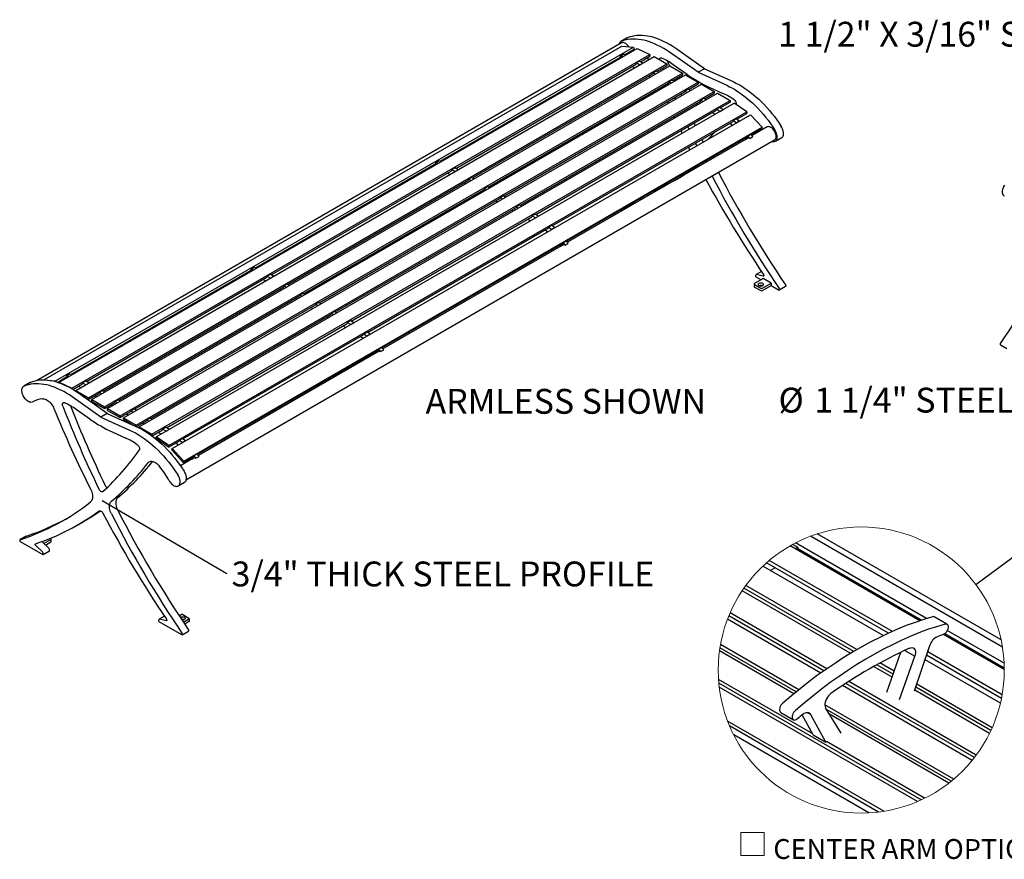
# Model space of a CAD drawing. Units: inches. Extents: x 0.1 to 8.7, y 0.3 to 10.8.
# Drawn here: x 0.6 to 4.7, y 6.4 to 9.9 of the extents above; entities that cross this region are included whole.
import ezdxf

# ---------------------------------------------------------------- set-up
doc = ezdxf.new("R2010")
doc.units = ezdxf.units.IN
doc.header["$MEASUREMENT"] = 0
doc.styles.add('SLDTEXTSTYLE0', font='TXT', dxfattribs={"width": 0.605})
doc.dimstyles.new('SLDDIMSTYLE1', dxfattribs={"dimtxt": 0.18, "dimasz": 0.098425, "dimexe": 0, "dimexo": 0.0625, "dimgap": 0, "dimtad": 0, "dimtih": 1, "dimtoh": 1, "dimdec": 0, "dimrnd": 1e-09, "dimzin": 0, "dimdsep": 46, "dimlunit": 5, "dimtxsty": 'Standard', "dimblk1": 'NONE', "dimblk2": 'NONE', "dimsah": 1, "dimcen": 0.09, "dimadec": 0, "dimazin": 0, "dimtfac": 0.098425, "dimtdec": 0, "dimtofl": 0, "dimtmove": 0, "dimatfit": 3, "dimldrblk": 'NONE', "dimfxl": 0, "dimfrac": 2, "dimtolj": 1, "dimtzin": 0, "dimarcsym": 0})

# ---------------------------------------------------------------- blocks, each defined once
blk = doc.blocks.new('SW_NOTE_0_5')
at = {"color": 0, "linetype": 'Continuous', "lineweight": 18, "insert": (-1.3704, 0.0544), "char_height": 0.104167, "attachment_point": 1, "style": 'SLDTEXTSTYLE0'}
blk.add_mtext('1 1/2" X 3/16" STEEL BAR', dxfattribs=at)
blk = doc.blocks.new('SW_NOTE_0_6')
at = {"color": 0, "linetype": 'Continuous', "lineweight": 0, "attachment_point": 1, "style": 'SLDTEXTSTYLE0'}
for s, insert, char_height in [('%%c', (-1.3151, 0.0578), 0.10417), ('1 1/4" STEEL TUBING', (-1.1655, 0.0578), 0.104167)]:
    blk.add_mtext(s, dxfattribs=dict(at, insert=insert, char_height=char_height))
blk = doc.blocks.new('_None')
blk = doc.blocks.new('SW_NOTE_0_8')
at = {"color": 0, "linetype": 'Continuous', "lineweight": 18, "insert": (0.0208, 0.0507), "char_height": 0.104167, "attachment_point": 1, "style": 'SLDTEXTSTYLE0'}
blk.add_mtext('3/4" THICK STEEL PROFILE', dxfattribs=at)
blk = doc.blocks.new('SW_SYMBOL_MOD_BOX')
at = {"color": 0, "linetype": 'Continuous', "lineweight": 0}
for p, q in [((7.9, 7.9), (7.9, 31.5)), ((7.9, 31.5), (31.5, 31.5)), ((31.5, 31.5), (31.5, 7.9)), ((7.9, 7.9), (31.5, 7.9))]:
    blk.add_line(p, q, dxfattribs=at)
blk = doc.blocks.new('SW_NOTE_0_9')
at = {"color": 0, "linetype": 'Continuous', "lineweight": 0, "xscale": 0.004092790073775989, "yscale": 0.004092790073775989, "zscale": 0.004092790073775989}
blk.add_blockref('SW_SYMBOL_MOD_BOX', (0, 0.0181), dxfattribs=at)
at = {"color": 0, "linetype": 'Continuous', "lineweight": 0, "insert": (0.1677, 0.1194), "char_height": 0.083333, "attachment_point": 1, "style": 'SLDTEXTSTYLE0'}
blk.add_mtext('CENTER ARM OPTION', dxfattribs=at)

msp = doc.modelspace()

# ---------------------------------------------------------------- linework, layer by layer
at = {"color": 7, "linetype": 'Continuous', "lineweight": 25}
for p, q in [((3.083611, 9.77907914), (0.6323853, 8.36401666)), ((3.10687932, 9.80001342), (3.08036281, 9.78470577)), ((3.10687932, 9.80001342), (3.10854256, 9.80081757)), ((0.66338943, 8.36745768), (3.08523015, 9.76555657)), ((0.71207599, 8.36363231), (3.13391671, 9.76173119)), ((0.72714117, 8.35839824), (3.14898188, 9.75649712)), ((3.08523015, 9.76555657), (3.13391671, 9.76173119)), ((3.0963532, 9.729984), (3.13654504, 9.75318625)), ((3.13391671, 9.76173119), (3.13654504, 9.75318625)), ((3.14898188, 9.75649712), (3.20181308, 9.73133579)), ((3.40417454, 9.65601363), (3.28408849, 9.74023275)), ((3.43069105, 9.67132128), (3.310605, 9.7555404)), ((0.77997237, 8.3332369), (3.20181308, 9.73133579)), ((0.79779221, 8.32365831), (3.21963292, 9.7217572)), ((2.32295517, 9.28351082), (3.07909258, 9.72001966)), ((3.07788778, 9.72393651), (3.09114604, 9.73159034)), ((3.07788778, 9.72393651), (3.07909258, 9.72001966)), ((3.08746254, 9.72098277), (3.07788778, 9.72393651)), ((3.1007208, 9.72863659), (3.09114604, 9.73159034)), ((3.14458444, 9.69508574), (3.1578427, 9.70273957)), ((3.14458444, 9.69508574), (3.14493838, 9.69020971)), ((3.15900806, 9.68675917), (3.14458444, 9.69508574)), ((3.17226632, 9.69441299), (3.1578427, 9.70273957)), ((3.16224298, 9.70019945), (3.20239084, 9.72337631)), ((3.20181308, 9.73133579), (3.20239084, 9.72337631)), ((3.21963292, 9.7217572), (3.27266594, 9.69114189)), ((3.27592186, 9.70337788), (3.28418814, 9.68245013)), ((0.85082522, 8.293043), (3.27266594, 9.69114189)), ((0.8641144, 8.28537132), (3.28595512, 9.68347021)), ((0.91714741, 8.25475602), (3.33898813, 9.6528549)), ((2.38884491, 9.25372624), (3.14493838, 9.69020971)), ((3.12836289, 9.68064084), (3.13838627, 9.67485447)), ((3.21521348, 9.65431247), (3.22847173, 9.6619663)), ((3.21521348, 9.65431247), (3.21521348, 9.65032022)), ((3.22533026, 9.64847218), (3.21521348, 9.65431247)), ((3.23858851, 9.65612601), (3.22847173, 9.6619663)), ((3.2319296, 9.65997023), (3.27266594, 9.68348682)), ((3.25518859, 9.67339736), (3.25767164, 9.66714247)), ((3.27266594, 9.69114189), (3.27266594, 9.68348682)), ((3.28595512, 9.68347021), (3.33898813, 9.6528549)), ((3.35773143, 9.64752338), (3.30012948, 9.68792094)), ((3.33898813, 9.6528549), (3.33898813, 9.64519983)), ((3.43069105, 9.67132128), (3.40417454, 9.65601363)), ((3.40417454, 9.65601363), (3.52426059, 9.60158435)), ((3.43069105, 9.67132128), (3.55077709, 9.616892)), ((0.92947759, 8.24763796), (3.3513183, 9.64573685)), ((0.9825106, 8.21702266), (3.40435131, 9.61512154)), ((2.45853153, 9.21349703), (3.21521348, 9.65032022)), ((2.52485372, 9.17521004), (3.28153567, 9.61203323)), ((3.19804949, 9.64041162), (3.20470846, 9.63656748)), ((3.28153567, 9.61602548), (3.29479392, 9.62367931)), ((3.28153567, 9.61602548), (3.28153567, 9.61203323)), ((3.29069344, 9.61073882), (3.28153567, 9.61602548)), ((3.30395169, 9.61839264), (3.29479392, 9.62367931)), ((3.29825179, 9.62168325), (3.33898813, 9.64519983)), ((3.3068182, 9.62662851), (3.30901597, 9.62131621)), ((3.3513183, 9.64573685), (3.40435131, 9.61512154)), ((3.40435131, 9.61512154), (3.40435131, 9.60746647)), ((0.99669693, 8.20883306), (3.41853764, 9.60693195)), ((1.04972993, 8.17821776), (3.47157065, 9.57631665)), ((2.5902169, 9.13747668), (3.34782699, 9.57483568)), ((3.24862785, 9.59303592), (3.25091732, 9.5877766)), ((3.26437167, 9.60212464), (3.27007165, 9.59883411)), ((3.34782693, 9.5737641), (3.34689885, 9.57429987)), ((3.34782693, 9.57775635), (3.36108518, 9.58541018)), ((3.34782693, 9.57775635), (3.34782693, 9.5737641)), ((3.35791278, 9.57193392), (3.34782693, 9.57775635)), ((3.37117103, 9.57958775), (3.36108518, 9.58541018)), ((3.36361497, 9.58394988), (3.40435131, 9.60746647)), ((3.41853764, 9.60693195), (3.47157065, 9.57631665)), ((3.45061765, 9.59390131), (3.50821959, 9.56779307)), ((3.47157065, 9.57631665), (3.47157065, 9.56866157)), ((1.06298818, 8.17056393), (3.4848289, 9.56866282)), ((1.1160212, 8.13994863), (3.53786191, 9.53804751)), ((2.65743624, 9.09867178), (3.41411819, 9.53549498)), ((3.2752388, 9.53293141), (3.27836529, 9.52601215)), ((3.30587482, 9.55061718), (3.30888323, 9.54362979)), ((3.32973486, 9.56439128), (3.33729098, 9.56002922)), ((3.33414645, 9.56184457), (3.33539974, 9.55893745)), ((3.41411819, 9.53948723), (3.42737644, 9.54714105)), ((3.41411819, 9.53948723), (3.41411819, 9.53549498)), ((3.42420404, 9.53366479), (3.41411819, 9.53948723)), ((3.43746229, 9.54131861), (3.42737644, 9.54714105)), ((3.43083431, 9.54514499), (3.47157065, 9.56866157)), ((3.4848289, 9.56866282), (3.53786191, 9.53804751)), ((3.49712558, 9.50687585), (3.53786191, 9.53039244)), ((3.53786191, 9.53804751), (3.53786191, 9.53039244)), ((1.13386357, 8.12871745), (3.55570428, 9.52681633)), ((1.18669476, 8.09288118), (3.60853548, 9.49098006)), ((2.7237275, 9.06040265), (3.48040946, 9.49722584)), ((3.39695419, 9.52558638), (3.40358224, 9.52176009)), ((3.46324545, 9.48731725), (3.47526396, 9.48037911)), ((3.48044038, 9.50120024), (3.48040946, 9.49722584)), ((3.48044038, 9.50120024), (3.49369863, 9.50885407)), ((3.4958267, 9.49231791), (3.48044038, 9.50120024)), ((3.50908495, 9.49997173), (3.49369863, 9.50885407)), ((3.49582104, 9.49224649), (3.4958267, 9.49231791)), ((3.4958267, 9.49231791), (3.50908495, 9.49997173)), ((3.50907929, 9.49990032), (3.50908495, 9.49997173)), ((3.60853548, 9.49098006), (3.55570428, 9.52681633)), ((3.60853548, 9.49098006), (3.60795772, 9.48368765)), ((1.20158725, 8.08003181), (3.62342796, 9.47813069)), ((2.79304198, 9.0132468), (3.55050526, 9.45052105)), ((3.30341454, 9.4715871), (3.30623684, 9.46556381)), ((3.55078812, 9.45409129), (3.55050526, 9.45052105)), ((3.55078812, 9.45409129), (3.56404637, 9.46174512)), ((3.56252336, 9.44416235), (3.55078812, 9.45409129)), ((3.56252336, 9.44416235), (3.57578161, 9.45181618)), ((3.57578161, 9.45181618), (3.56404637, 9.46174512)), ((3.56644001, 9.45971998), (3.60795772, 9.48368765)), ((3.57499756, 9.45017241), (3.57578161, 9.45181618)), ((3.62342796, 9.47813069), (3.67211452, 9.42574372)), ((1.2502738, 8.02764483), (3.67211452, 9.42574372)), ((3.33199575, 9.41154843), (3.33726135, 9.40071194)), ((3.36059876, 9.42806056), (3.36568658, 9.41712144)), ((3.38711526, 9.44336822), (3.39220309, 9.43242909)), ((3.56173931, 9.44251859), (3.56252336, 9.44416235)), ((3.62740138, 9.39593831), (3.66948617, 9.42023335)), ((3.69349061, 9.42700314), (3.63090436, 9.39087287)), ((3.67211452, 9.42574372), (3.66948617, 9.42023335)), ((1.26045133, 7.95027261), (3.72473808, 9.37287506)), ((2.85400335, 8.94946514), (3.61203371, 9.38706675)), ((3.61193778, 9.37992369), (2.85750629, 8.94439966)), ((3.4195144, 9.37490167), (3.4223149, 9.36911223)), ((3.59941917, 9.37978453), (3.60304828, 9.37487394)), ((3.60304828, 9.37487394), (3.61174538, 9.37989467)), ((3.6132385, 9.38959258), (3.61203371, 9.38706675)), ((3.6132385, 9.38959258), (3.62649676, 9.39724641)), ((3.62049886, 9.37909362), (3.6132385, 9.38959258)), ((3.62049886, 9.37909362), (3.63375711, 9.38674744)), ((3.63375711, 9.38674744), (3.62649676, 9.39724641)), ((3.72798627, 9.36724843), (3.75450277, 9.38255609)), ((3.3929979, 9.35959402), (3.39579839, 9.35380458)), ((2.30448979, 9.27746336), (2.31774805, 9.28511718)), ((2.32732281, 9.28216344), (2.31774805, 9.28511718)), ((1.5495571, 8.83703762), (2.30569459, 9.2735465)), ((1.61544688, 8.80725306), (2.37154039, 9.24373656)), ((2.30448979, 9.27746336), (2.30569459, 9.2735465)), ((2.31406455, 9.27450961), (2.30448979, 9.27746336)), ((2.37118646, 9.24861259), (2.38444471, 9.25626642)), ((2.37118646, 9.24861259), (2.37154039, 9.24373656)), ((2.38561007, 9.24028601), (2.37118646, 9.24861259)), ((2.39886833, 9.24793984), (2.38444471, 9.25626642)), ((1.6851335, 8.76702385), (2.44181549, 9.20384706)), ((2.3549649, 9.23416768), (2.36498828, 9.22838131)), ((2.44181549, 9.20783932), (2.45507374, 9.21549314)), ((2.44181549, 9.20783932), (2.44181549, 9.20384706)), ((2.45193227, 9.20199902), (2.44181549, 9.20783932)), ((2.46519052, 9.20965285), (2.45507374, 9.21549314)), ((3.30780347, 9.20487657), (3.33431997, 9.22018423)), ((1.75145569, 8.72873686), (2.50813768, 9.16556008)), ((2.4246515, 9.19393847), (2.43131047, 9.19009432)), ((2.50813768, 9.16955233), (2.52139593, 9.17720616)), ((2.50813768, 9.16955233), (2.50813768, 9.16556008)), ((2.51729545, 9.16426566), (2.50813768, 9.16955233)), ((2.5305537, 9.17191949), (2.52139593, 9.17720616)), ((1.81681887, 8.6910035), (2.57442892, 9.12836247)), ((2.49097368, 9.15565148), (2.49667366, 9.15236096)), ((2.55633687, 9.11791812), (2.56389299, 9.11355606)), ((2.57442894, 9.12729095), (2.57350086, 9.12782672)), ((2.57442894, 9.1312832), (2.58768719, 9.13893703)), ((2.57442894, 9.1312832), (2.57442894, 9.12729095)), ((2.58451479, 9.12546076), (2.57442894, 9.1312832)), ((2.59777304, 9.13311459), (2.58768719, 9.13893703)), ((3.16303031, 9.1278626), (3.16775758, 9.12350393)), ((1.88403821, 8.6521986), (2.6407202, 9.08902182)), ((2.62355621, 9.07911322), (2.63018425, 9.07528693)), ((2.6407202, 9.09301407), (2.65397845, 9.1006679)), ((2.6407202, 9.09301407), (2.6407202, 9.08902182)), ((2.65080605, 9.08719163), (2.6407202, 9.09301407)), ((2.6640643, 9.09484546), (2.65397845, 9.1006679)), ((3.08038399, 9.0801519), (3.08652276, 9.07660806)), ((3.09520537, 9.08588449), (3.1314446, 9.10680495)), ((3.1314446, 9.10680495), (3.12899903, 9.10821675)), ((3.1314446, 9.10680495), (3.1314446, 9.10254089)), ((3.1365138, 9.11255495), (3.14124107, 9.10819627)), ((1.95032947, 8.61392947), (2.70701147, 9.05075269)), ((2.68984746, 9.04084409), (2.70186597, 9.03390596)), ((2.70704239, 9.05472708), (2.70701147, 9.05075269)), ((2.70704239, 9.05472708), (2.72030065, 9.06238091)), ((2.72242871, 9.04584475), (2.70704239, 9.05472708)), ((2.73568696, 9.05349858), (2.72030065, 9.06238091)), ((2.72242305, 9.04577334), (2.72242871, 9.04584475)), ((2.72242871, 9.04584475), (2.73568696, 9.05349858)), ((2.7356813, 9.05342717), (2.73568696, 9.05349858)), ((2.01964391, 8.5667736), (2.77710728, 9.0040479)), ((2.77739013, 9.00761813), (2.77710728, 9.0040479)), ((2.77739013, 9.00761813), (2.79064838, 9.01527196)), ((2.78912537, 8.99768919), (2.77739013, 9.00761813)), ((2.78834132, 8.99604543), (2.78912537, 8.99768919)), ((2.78912537, 8.99768919), (2.80238362, 9.00534302)), ((2.80238362, 9.00534302), (2.79064838, 9.01527196)), ((2.80159957, 9.00369926), (2.80238362, 9.00534302)), ((2.83984052, 8.94311942), (2.85309877, 8.95077325)), ((2.86035912, 8.94027429), (2.85309877, 8.95077325)), ((2.08060532, 8.50299196), (2.83863572, 8.94059359)), ((2.83853971, 8.93345049), (2.08410826, 8.49792648)), ((2.82602118, 8.93331138), (2.82965029, 8.92840078)), ((2.82965029, 8.92840078), (2.83834731, 8.93342146)), ((2.83984052, 8.94311942), (2.83863572, 8.94059359)), ((2.84710087, 8.93262046), (2.83984052, 8.94311942)), ((2.84710087, 8.93262046), (2.86035912, 8.94027429)), ((0.77615907, 8.39056444), (1.53229652, 8.8270733)), ((1.53109172, 8.83099015), (1.54434998, 8.83864398)), ((1.53109172, 8.83099015), (1.53229652, 8.8270733)), ((1.54066648, 8.82803641), (1.53109172, 8.83099015)), ((1.55392474, 8.83569024), (1.54434998, 8.83864398)), ((0.84204885, 8.36077988), (1.59814232, 8.79726335)), ((1.58156683, 8.78769448), (1.5915902, 8.78190811)), ((1.59778838, 8.80213938), (1.61104664, 8.80979321)), ((1.59778838, 8.80213938), (1.59814232, 8.79726335)), ((1.612212, 8.79381281), (1.59778838, 8.80213938)), ((1.62547026, 8.80146663), (1.61104664, 8.80979321)), ((3.67690447, 8.79191767), (3.64066523, 8.77099721)), ((3.64666743, 8.79916639), (3.64666743, 8.80633123)), ((3.64666743, 8.79916639), (3.66806419, 8.7868143)), ((3.66969369, 8.82131533), (3.64770316, 8.80862046)), ((3.67690447, 8.80234161), (3.64919157, 8.80878617)), ((3.71005011, 8.77278311), (3.67690447, 8.79191767)), ((0.91173547, 8.32055067), (1.66841742, 8.75737386)), ((1.65125342, 8.74746526), (1.6579124, 8.74362112)), ((1.66841742, 8.76136611), (1.68167567, 8.76901994)), ((1.66841742, 8.76136611), (1.66841742, 8.75737386)), ((1.6785342, 8.75552582), (1.66841742, 8.76136611)), ((1.69179245, 8.76317965), (1.68167567, 8.76901994)), ((3.63920074, 8.76895618), (3.63920074, 8.75874942)), ((3.64066523, 8.76691518), (3.6667398, 8.75186265)), ((3.64066523, 8.75670842), (3.6667398, 8.74165589)), ((3.67381087, 8.75186264), (3.71005011, 8.77278311)), ((3.67381087, 8.74165588), (3.71005011, 8.76257635)), ((3.71005011, 8.77278311), (3.71005011, 8.76257635)), ((3.71005011, 8.76257635), (3.74122956, 8.74457683)), ((3.74372938, 8.74432928), (3.77024589, 8.75963693)), ((0.97805766, 8.28226368), (1.73473961, 8.71908688)), ((1.71757561, 8.70917828), (1.72327559, 8.70588776)), ((1.73473961, 8.72307913), (1.74799786, 8.73073295)), ((1.73473961, 8.72307913), (1.73473961, 8.71908688)), ((1.74389738, 8.71779246), (1.73473961, 8.72307913)), ((1.75715563, 8.72544629), (1.74799786, 8.73073295)), ((1.04342084, 8.24453032), (1.80103089, 8.6818893)), ((1.7829388, 8.67144492), (1.79049492, 8.66708286)), ((1.80103087, 8.68081775), (1.80010279, 8.68135351)), ((1.80103087, 8.68481), (1.81428912, 8.69246382)), ((1.80103087, 8.68481), (1.80103087, 8.68081775)), ((1.81111672, 8.67898756), (1.80103087, 8.68481)), ((1.82437497, 8.68664139), (1.81428912, 8.69246382)), ((1.11064018, 8.20572542), (1.86732213, 8.64254862)), ((1.85015813, 8.63264002), (1.85678618, 8.62881373)), ((1.86732213, 8.64654087), (1.88058038, 8.65419469)), ((1.86732213, 8.64654087), (1.86732213, 8.64254862)), ((1.87740798, 8.64071843), (1.86732213, 8.64654087)), ((1.89066623, 8.64837226), (1.88058038, 8.65419469)), ((1.17693144, 8.16745629), (1.93361339, 8.60427948)), ((1.91644939, 8.59437089), (1.9284679, 8.58743275)), ((1.93364432, 8.60825388), (1.93361339, 8.60427948)), ((1.93364432, 8.60825388), (1.94690257, 8.61590771)), ((1.94903064, 8.59937155), (1.93364432, 8.60825388)), ((1.96228889, 8.60702538), (1.94690257, 8.61590771)), ((1.94902497, 8.59930014), (1.94903064, 8.59937155)), ((1.94903064, 8.59937155), (1.96228889, 8.60702538)), ((1.96228323, 8.60695396), (1.96228889, 8.60702538)), ((1.24624588, 8.12030042), (2.0037092, 8.55757469)), ((2.00399206, 8.56114493), (2.0037092, 8.55757469)), ((2.00399206, 8.56114493), (2.01725031, 8.56879876)), ((2.0157273, 8.55121599), (2.00399206, 8.56114493)), ((2.01494325, 8.54957223), (2.0157273, 8.55121599)), ((2.0157273, 8.55121599), (2.02898555, 8.55886982)), ((2.02898555, 8.55886982), (2.01725031, 8.56879876)), ((2.0282015, 8.55722605), (2.02898555, 8.55886982)), ((2.06644244, 8.49664622), (2.0797007, 8.50430005)), ((2.08696105, 8.49380108), (2.0797007, 8.50430005)), ((4.67130932, 8.51440683), (4.69782582, 8.49909918)), ((1.30720725, 8.05651875), (2.06523765, 8.49412039)), ((2.06514168, 8.48697731), (1.31071023, 8.05145331)), ((2.05262311, 8.48683817), (2.05625222, 8.48192758)), ((2.05625222, 8.48192758), (2.06494928, 8.48694828)), ((2.06644244, 8.49664622), (2.06523765, 8.49412039)), ((2.0737028, 8.48614726), (2.06644244, 8.49664622)), ((2.0737028, 8.48614726), (2.08696105, 8.49380108)), ((0.71851869, 8.35728936), (0.75889853, 8.38060014)), ((0.75769373, 8.384517), (0.77095199, 8.39217083)), ((0.75769373, 8.384517), (0.75889853, 8.38060014)), ((0.76726849, 8.38156325), (0.75769373, 8.384517)), ((0.78052675, 8.38921708), (0.77095199, 8.39217083)), ((0.60548908, 8.35599157), (0.57897257, 8.34068392)), ((0.60548908, 8.35599157), (0.60715233, 8.35679573)), ((0.66338943, 8.36745768), (0.71207599, 8.36363231)), ((0.66369276, 8.36647153), (0.66338943, 8.36745768)), ((0.71207599, 8.36363231), (0.71358351, 8.35873122)), ((0.72714117, 8.35839824), (0.77997237, 8.3332369)), ((0.72743149, 8.35439872), (0.72714117, 8.35839824)), ((0.77997237, 8.3332369), (0.78020432, 8.33004141)), ((0.78447418, 8.32754273), (0.82474433, 8.3507902)), ((0.80816884, 8.34122133), (0.81819222, 8.33543495)), ((0.8243904, 8.35566623), (0.83764865, 8.36332006)), ((0.8243904, 8.35566623), (0.82474433, 8.3507902)), ((0.83881401, 8.34733965), (0.8243904, 8.35566623)), ((0.85207227, 8.35499348), (0.83764865, 8.36332006)), ((0.9027843, 8.21199178), (0.78269825, 8.2962109)), ((0.79779221, 8.32365831), (0.85082522, 8.293043)), ((0.79779221, 8.31924557), (0.79779221, 8.32365831)), ((0.92930081, 8.22729944), (0.80921476, 8.31151855)), ((0.82622133, 8.29959146), (0.85082522, 8.28538793)), ((0.85082522, 8.28538793), (0.89501943, 8.31090071)), ((0.85082522, 8.293043), (0.85082522, 8.28538793)), ((0.87785544, 8.30099211), (0.88451441, 8.29714796)), ((0.89501943, 8.31489296), (0.90827768, 8.32254678)), ((0.89501943, 8.31489296), (0.89501943, 8.31090071)), ((0.90513621, 8.30905266), (0.89501943, 8.31489296)), ((0.91839446, 8.31670649), (0.90827768, 8.32254678)), ((0.8641144, 8.28537132), (0.91714741, 8.25475602)), ((0.8641144, 8.27771625), (0.8641144, 8.28537132)), ((0.8641144, 8.27771625), (0.91714741, 8.24710095)), ((0.91714741, 8.24710095), (0.96134162, 8.27261372)), ((0.91714741, 8.25475602), (0.91714741, 8.24710095)), ((0.94417762, 8.26270512), (0.9498776, 8.2594146)), ((0.96134162, 8.27660597), (0.97459987, 8.2842598)), ((0.96134162, 8.27660597), (0.96134162, 8.27261372)), ((0.97049939, 8.2713193), (0.96134162, 8.27660597)), ((0.98375764, 8.27897313), (0.97459987, 8.2842598)), ((0.85634119, 8.20350153), (0.79873925, 8.24389909)), ((0.92930081, 8.22729944), (0.9027843, 8.21199178)), ((0.9027843, 8.21199178), (1.02287035, 8.1575625)), ((0.92930081, 8.22729944), (1.04938686, 8.17287015)), ((0.92947759, 8.24763796), (0.9825106, 8.21702266)), ((0.92947759, 8.23998289), (0.92947759, 8.24763796)), ((0.92947759, 8.23998289), (0.9825106, 8.20936759)), ((0.9825106, 8.20936759), (1.02763286, 8.23541612)), ((0.9825106, 8.21702266), (0.9825106, 8.20936759)), ((0.99669693, 8.20883306), (1.04972993, 8.17821776)), ((0.99669693, 8.20117799), (0.99669693, 8.20883306)), ((1.00954081, 8.22497176), (1.01709693, 8.2206097)), ((1.02763288, 8.23434459), (1.0267048, 8.23488036)), ((1.02763288, 8.23833684), (1.04089113, 8.24599067)), ((1.02763288, 8.23833684), (1.02763288, 8.23434459)), ((1.03771873, 8.2325144), (1.02763288, 8.23833684)), ((1.05097698, 8.24016823), (1.04089113, 8.24599067)), ((0.99669693, 8.20117799), (1.0323803, 8.18057842)), ((1.04972993, 8.17821776), (1.04972993, 8.1727144)), ((1.05180575, 8.17176103), (1.09392414, 8.19607546)), ((1.06298818, 8.17056393), (1.1160212, 8.13994863)), ((1.06298818, 8.16630309), (1.06298818, 8.17056393)), ((1.07676014, 8.18616686), (1.08338819, 8.18234057)), ((1.09392414, 8.20006771), (1.10718239, 8.20772154)), ((1.09392414, 8.20006771), (1.09392414, 8.19607546)), ((1.10400999, 8.19424527), (1.09392414, 8.20006771)), ((1.11726824, 8.2018991), (1.10718239, 8.20772154)), ((1.16024633, 8.16178072), (1.17350458, 8.16943455)), ((1.1888909, 8.16055222), (1.17350458, 8.16943455)), ((0.94922741, 8.14987946), (1.00682936, 8.12377123)), ((1.1160212, 8.13994863), (1.1160212, 8.13307524)), ((1.11661325, 8.13263534), (1.16021541, 8.15780633)), ((1.13328581, 8.12142503), (1.13386357, 8.12871745)), ((1.18669476, 8.09288118), (1.13386357, 8.12871745)), ((1.1430514, 8.14789774), (1.15506991, 8.1409596)), ((1.16024633, 8.16178072), (1.16021541, 8.15780633)), ((1.17563265, 8.15289839), (1.16024633, 8.16178072)), ((1.17562699, 8.15282698), (1.17563265, 8.15289839)), ((1.17563265, 8.15289839), (1.1888909, 8.16055222)), ((1.18888524, 8.16048081), (1.1888909, 8.16055222)), ((1.18611701, 8.08558876), (1.13328581, 8.12142503)), ((1.18611701, 8.08558876), (1.23031121, 8.11110154)), ((1.18669476, 8.09288118), (1.18611701, 8.08558876)), ((1.23059407, 8.11467178), (1.23031121, 8.11110154)), ((1.23059407, 8.11467178), (1.24385232, 8.1223256)), ((1.24232931, 8.10474284), (1.23059407, 8.11467178)), ((1.24154526, 8.10309907), (1.24232931, 8.10474284)), ((1.24232931, 8.10474284), (1.25558756, 8.11239666)), ((1.25558756, 8.11239666), (1.24385232, 8.1223256)), ((1.25480351, 8.1107529), (1.25558756, 8.11239666)), ((1.19895892, 8.07452143), (1.20158725, 8.08003181)), ((1.19895892, 8.07452143), (1.24764545, 8.02213446)), ((1.20158725, 8.08003181), (1.2502738, 8.02764483)), ((1.24764545, 8.02213446), (1.29183966, 8.04764723)), ((1.29304446, 8.05017306), (1.29183966, 8.04764723)), ((1.29304446, 8.05017306), (1.30630271, 8.05782689)), ((1.30030481, 8.0396741), (1.29304446, 8.05017306)), ((1.30030481, 8.0396741), (1.31356306, 8.04732793)), ((1.31356306, 8.04732793), (1.30630271, 8.05782689)), ((1.29174365, 8.04050413), (1.23570444, 8.00815338)), ((1.2502738, 8.02764483), (1.24764545, 8.02213446)), ((1.27922512, 8.04036502), (1.28285423, 8.03545442)), ((1.28285423, 8.03545442), (1.29155125, 8.0404751)), ((1.22659603, 7.92322659), (1.25311254, 7.93853424)), ((0.80641323, 7.76085473), (0.83292974, 7.77616238)), ((0.58974597, 7.71343104), (0.56322946, 7.69812339)), ((0.58974597, 7.71343104), (0.5900691, 7.71357459)), ((4.67344949, 7.27803934), (3.90357337, 7.72247944)), ((0.66029141, 7.63512087), (0.56572927, 7.68971043)), ((0.63005437, 7.67320704), (0.65776727, 7.64765497)), ((0.65657087, 7.6885147), (0.68428378, 7.66296262)), ((0.66352336, 7.68210435), (0.69281011, 7.69901123)), ((0.67033091, 7.6758275), (0.69281011, 7.68880447)), ((0.69281011, 7.70309325), (0.69099305, 7.70414222)), ((0.69427461, 7.69084549), (0.69427461, 7.70105225)), ((4.3326022, 7.35880495), (3.78974387, 7.67219042)), ((3.82313784, 7.66523647), (3.80059062, 7.6782527)), ((4.36125303, 7.36814987), (3.81283222, 7.68474649)), ((4.67901501, 7.24857279), (3.87527278, 7.71256336)), ((0.68680792, 7.65042853), (0.66029141, 7.63512087)), ((0.66029141, 7.63512087), (0.66029141, 7.64228572)), ((0.68680792, 7.65042853), (0.68680792, 7.65759337)), ((3.82313784, 7.66523647), (3.80922473, 7.66094433)), ((3.82072819, 7.65740275), (3.82313784, 7.66523647)), ((3.82478542, 7.6577215), (3.82072819, 7.65740275)), ((4.3389034, 7.3609275), (3.82142327, 7.65966242)), ((3.69343919, 7.59987961), (3.68903666, 7.59778287)), ((3.68903666, 7.59778287), (3.68918766, 7.5998625)), ((4.20183501, 7.30638895), (3.69087631, 7.60135917)), ((4.21792439, 7.31368676), (3.70241133, 7.61128615)), ((3.87296486, 7.62414792), (3.88423025, 7.62340477)), ((4.18012425, 7.2961696), (3.67562033, 7.58741353)), ((3.70649836, 7.56958794), (3.72620496, 7.58096431)), ((4.04334403, 7.22205459), (3.58882107, 7.48444511)), ((4.05637574, 7.22983675), (3.59631459, 7.49542439)), ((4.06954285, 7.2375457), (3.60406742, 7.50625893)), ((1.23021811, 7.3794757), (1.23826998, 7.38412395)), ((1.24534103, 7.38412395), (1.27141559, 7.36907142)), ((3.94338282, 7.15729981), (3.53803627, 7.39130139)), ((1.14527719, 7.35514454), (1.14527719, 7.36230939)), ((1.14527719, 7.35514454), (1.23983933, 7.30055498)), ((1.16830345, 7.37729348), (1.14631292, 7.36459862)), ((1.17551423, 7.35831977), (1.14780133, 7.36476432)), ((1.27141561, 7.36498938), (1.24851088, 7.35176676)), ((1.27141561, 7.35478262), (1.25342322, 7.34439583)), ((1.27288009, 7.35682366), (1.27288009, 7.36703042)), ((3.91782451, 7.13929592), (3.52723703, 7.36477725)), ((3.93137999, 7.14891873), (3.53284011, 7.37899086)), ((4.44683239, 7.3442225), (4.39379951, 7.3748378)), ((1.24233914, 7.30030743), (1.26885565, 7.31561509)), ((4.6868244, 7.15431679), (4.43242802, 7.30117671)), ((4.68677512, 7.16010545), (4.43727383, 7.30413952)), ((4.68615161, 7.18059003), (4.44821597, 7.31794736)), ((3.80562064, 7.05313638), (3.49374403, 7.2331789)), ((3.81506763, 7.06084485), (3.49552701, 7.2453117)), ((3.82613356, 7.06976678), (3.49789137, 7.25925698)), ((4.194305, 7.05911368), (4.25413128, 7.22719552)), ((4.26971344, 7.23461225), (4.31201021, 7.21019485)), ((4.31080896, 7.06513941), (4.37496351, 7.25514607)), ((4.67775604, 7.04823164), (4.36588858, 7.22826888)), ((4.22572368, 7.1473844), (4.16601027, 7.18185625)), ((4.247338, 7.02849839), (4.31201021, 7.21019485)), ((4.67048052, 7.013093), (4.35477279, 7.19534717)), ((4.67492787, 7.03327823), (4.36120187, 7.21438839)), ((4.21668396, 7.12198758), (4.13902169, 7.16682106)), ((4.22120312, 7.13468392), (4.15245456, 7.17437164)), ((3.884368, 6.88521528), (3.4895033, 7.11316579)), ((4.33834654, 6.60782887), (3.49076427, 7.09712772)), ((4.56139252, 6.78522016), (4.02297426, 7.09604248)), ((4.56945487, 6.79587613), (4.03546718, 7.10414062)), ((4.32329449, 6.60114189), (3.49250078, 7.08074882)), ((4.55188605, 6.77326004), (4.00885054, 7.08674768)), ((4.6247187, 6.88643424), (4.31151859, 7.06724083)), ((4.63047923, 6.8984139), (4.31584321, 7.08004937)), ((4.63598445, 6.91054579), (4.32016924, 7.09286208)), ((3.75045174, 6.97456962), (3.80348473, 6.94395431)), ((3.86125571, 6.97486595), (3.87535362, 6.96672739)), ((4.47518285, 6.69507858), (3.93554047, 7.0066075)), ((4.00297913, 6.88743303), (3.93830692, 6.9944605)), ((4.46428881, 6.68605733), (3.94272423, 6.98715025)), ((4.18191345, 6.56029804), (3.52783285, 6.93789071)), ((3.88658957, 6.88120053), (3.84053066, 6.96443466)), ((3.93962256, 6.85058522), (3.87535362, 6.96672739)), ((4.45467369, 6.67844589), (3.95493802, 6.96693724)), ((4.16060186, 6.55729071), (3.53588604, 6.91793148)), ((4.11964267, 6.5536804), (3.55324261, 6.88065617)), ((3.88658957, 6.88120053), (3.93962256, 6.85058522)), ((3.94175273, 6.85181491), (3.93962256, 6.85058522)), ((4.35286567, 6.61475727), (3.94175273, 6.85208777))]:
    msp.add_line(p, q, dxfattribs=at)
at = {"color": 7, "linetype": 'Continuous', "lineweight": 25, "flags": 128}
for points in [[(3.28408849, 9.74023275), (3.27206827, 9.74834847), (3.26001445, 9.75585984), (3.24795128, 9.76275162), (3.23590306, 9.76901006), (3.22389403, 9.77462247), (3.21194836, 9.77957761), (3.20009014, 9.78386543), (3.18834318, 9.78747739), (3.17673119, 9.79040613), (3.16527749, 9.79264584), (3.15400516, 9.79419194), (3.1429369, 9.79504136), (3.13209498, 9.79519238), (3.12150123, 9.79464469), (3.11117697, 9.7933994), (3.10114299, 9.79145898), (3.09141949, 9.78882742), (3.08202606, 9.78550992)], [(3.11345369, 9.763339), (3.11301204, 9.76401158), (3.11028328, 9.76773522), (3.10730771, 9.7711077), (3.1041518, 9.77405371), (3.10088607, 9.77650735), (3.09758343, 9.77841392), (3.09431767, 9.77973084), (3.09116176, 9.78042856), (3.0881862, 9.7804916), (3.08545744, 9.77991852), (3.083611, 9.77907914)], [(3.310605, 9.7555404), (3.29858478, 9.76365612), (3.28653095, 9.7711675), (3.27446779, 9.77805927), (3.26241957, 9.78431772), (3.25041054, 9.78993012), (3.23846487, 9.79488527), (3.22660665, 9.79917308), (3.21485969, 9.80278504), (3.20324769, 9.80571378), (3.191794, 9.8079535), (3.18052166, 9.80949959), (3.16945341, 9.81034901), (3.15861148, 9.81050003), (3.14801773, 9.80995234), (3.13769348, 9.80870705), (3.1276595, 9.80676663), (3.117936, 9.80413508), (3.10854256, 9.80081757)], [(3.12130547, 9.74051985), (3.12108503, 9.74320433), (3.12095257, 9.74418492)], [(3.0500305, 9.70324243), (3.05335456, 9.7034047), (3.05708294, 9.70344497)], [(3.24254565, 9.70852997), (3.24264015, 9.71059623), (3.24321518, 9.71288012), (3.24427238, 9.71467676), (3.24576038, 9.71589886), (3.24760696, 9.71648714), (3.24972244, 9.71641303), (3.25200413, 9.71568012)], [(3.55077709, 9.616892), (3.56279731, 9.61112947), (3.57485114, 9.6047238), (3.5869143, 9.59768774), (3.59896252, 9.5900356), (3.61097156, 9.58178268), (3.62291722, 9.57294565), (3.63477544, 9.56354225), (3.6465224, 9.55359146), (3.6581344, 9.54311328), (3.66958809, 9.53212884), (3.68086043, 9.52066017), (3.69192868, 9.50873046), (3.70277061, 9.49636365), (3.71336436, 9.48358468), (3.72368861, 9.47041926), (3.73372259, 9.45689385), (3.74344609, 9.44303579), (3.75283953, 9.42887285)], [(3.52426059, 9.60158435), (3.53628081, 9.59582182), (3.54833463, 9.58941615), (3.5603978, 9.58238009), (3.57244602, 9.57472795), (3.58445505, 9.56647502), (3.59640071, 9.557638), (3.60825893, 9.5482346), (3.62000589, 9.53828381), (3.63161789, 9.52780562), (3.64307159, 9.51682118), (3.65434392, 9.50535252), (3.66541218, 9.4934228), (3.6762541, 9.481056), (3.68684785, 9.46827703), (3.69717211, 9.4551116), (3.70720609, 9.4415862), (3.71692958, 9.42772814), (3.72632302, 9.4135652)], [(3.33301321, 9.48867404), (3.33526902, 9.4836317), (3.33573478, 9.48259259)], [(3.35952972, 9.50398169), (3.36178553, 9.49893935), (3.36225128, 9.49790024)], [(3.60422404, 9.46704447), (3.60644118, 9.46852396), (3.60839996, 9.46945517)], [(3.53716091, 9.44281753), (3.54301229, 9.43833165), (3.54779268, 9.43446739)], [(3.66998973, 9.42128907), (3.67094532, 9.4198743), (3.67377799, 9.41562328)], [(3.72473808, 9.37287506), (3.72531266, 9.37323212), (3.72737182, 9.37502512), (3.72902312, 9.37737468), (3.73022971, 9.38022823), (3.73096461, 9.38352213), (3.73121143, 9.38718272), (3.73096461, 9.39112834), (3.73022971, 9.39527068), (3.72902312, 9.39951739), (3.72737182, 9.40377349), (3.72531266, 9.40794391), (3.72289164, 9.41193558), (3.72016288, 9.41565922), (3.71718732, 9.4190317), (3.71403141, 9.42197771), (3.71076565, 9.42443136), (3.70746301, 9.42633794), (3.70419727, 9.42765483), (3.70104136, 9.42835256), (3.6980658, 9.4284156), (3.69533704, 9.42784251), (3.69349061, 9.42700314)], [(3.71415104, 9.36676333), (3.71439337, 9.36667857), (3.71799558, 9.36574649), (3.7214237, 9.36548456), (3.72461056, 9.36589795), (3.72749372, 9.36697854), (3.73001662, 9.36870517), (3.73212985, 9.37104395), (3.73379199, 9.3739491), (3.73497045, 9.37736365), (3.73564214, 9.38122064), (3.73579389, 9.38544452), (3.73542272, 9.38995249), (3.73453589, 9.39465621), (3.73315083, 9.39946347), (3.73129465, 9.40428004), (3.72900374, 9.40901153), (3.72632302, 9.4135652)], [(3.75450277, 9.38255609), (3.75653312, 9.38401282), (3.75864636, 9.38635161), (3.7603085, 9.38925675), (3.76148695, 9.39267131), (3.76215865, 9.39652829), (3.76231039, 9.40075217), (3.76193922, 9.40526015), (3.7610524, 9.40996387), (3.75966734, 9.41477112), (3.75781116, 9.4195877), (3.75552025, 9.42431919), (3.75283953, 9.42887285)], [(3.4223149, 9.36911223), (3.42399901, 9.36615141), (3.42563238, 9.36394571)], [(3.39911587, 9.34863806), (3.3974825, 9.35084376), (3.39579839, 9.35380458)], [(3.43918013, 9.28019284), (3.43921545, 9.28359225), (3.43959331, 9.28751903)], [(3.46610982, 9.30282669), (3.46573196, 9.29889991), (3.46569664, 9.29550049)], [(2.27663251, 9.25676928), (2.27995657, 9.25693154), (2.28368495, 9.25697182)], [(4.68705243, 9.13732599), (4.68502208, 9.13878272), (4.68290885, 9.14112151), (4.6812467, 9.14402665), (4.68006825, 9.14744121), (4.67939656, 9.15129819), (4.67924481, 9.15552207), (4.67961598, 9.16003005), (4.68050281, 9.16473377), (4.68188787, 9.16954102), (4.68374405, 9.1743576), (4.68603495, 9.17908909), (4.68871568, 9.18364275)], [(2.76376292, 8.99634438), (2.7696143, 8.99185849), (2.77439469, 8.98799423)], [(1.50323444, 8.81029608), (1.5065585, 8.81045834), (1.51028688, 8.81049861)], [(3.67808456, 8.80877626), (3.67875118, 8.8075909), (3.67920629, 8.80634982), (3.67941625, 8.80514481), (3.67936552, 8.80406507), (3.67905784, 8.80319047), (3.67851599, 8.80258575), (3.67778004, 8.80229564), (3.67690447, 8.80234161)], [(3.67469473, 8.77150745), (3.67242952, 8.77251089), (3.66979165, 8.7731417), (3.66696074, 8.77335681), (3.66412993, 8.77314166), (3.66149206, 8.77251091), (3.65922679, 8.77150747), (3.65748861, 8.77019976), (3.65639599, 8.76867695), (3.6560233, 8.76704276), (3.65639601, 8.76540856), (3.65748863, 8.7638857), (3.65922684, 8.76257802), (3.66149204, 8.76157458), (3.66412999, 8.76094382), (3.6669608, 8.76072868), (3.66979163, 8.76094381), (3.6724295, 8.76157457), (3.67469475, 8.76257801), (3.67643295, 8.76388571), (3.67752558, 8.76540852), (3.67789824, 8.76704273), (3.67752564, 8.76867696), (3.67643293, 8.77019977), (3.67469473, 8.77150745)], [(3.74122956, 8.74457683), (3.74230744, 8.74414894), (3.74328267, 8.74415051), (3.74406245, 8.74458137), (3.74457248, 8.74540052), (3.74476426, 8.74652995), (3.7446195, 8.74786213), (3.74415201, 8.74927022), (3.74340625, 8.75062019)], [(3.76992275, 8.76592784), (3.77066852, 8.76457788), (3.77113601, 8.76316978), (3.77128077, 8.7618376), (3.77108899, 8.76070817), (3.77057895, 8.75988902), (3.77024589, 8.75963693)], [(1.99036485, 8.54987117), (1.99621623, 8.54538529), (2.00099662, 8.54152103)], [(4.67130932, 8.51440683), (4.67097625, 8.51465892), (4.67046621, 8.51547807), (4.67027444, 8.5166075), (4.67041919, 8.51793968), (4.67088669, 8.51934777), (4.67163245, 8.52069774)], [(0.61664806, 8.2752634), (0.61381829, 8.27407894), (0.6106754, 8.27355921), (0.60728105, 8.27371436), (0.60370176, 8.27454133), (0.60000765, 8.276024), (0.59627114, 8.27813323), (0.59256547, 8.28082776), (0.58896326, 8.2840547), (0.58553514, 8.2877508), (0.58234828, 8.29184366), (0.57946512, 8.29625307), (0.57694222, 8.30089258), (0.57482899, 8.30567125), (0.57316685, 8.31049547), (0.57198839, 8.31527063), (0.5713167, 8.31990314), (0.57116495, 8.32430222), (0.57153612, 8.32838165), (0.57242295, 8.33206147), (0.57380801, 8.33526956), (0.57566419, 8.33794303), (0.5779551, 8.3400295), (0.58063582, 8.34148807)], [(0.78269825, 8.2962109), (0.77067803, 8.30432662), (0.75862421, 8.311838), (0.74656104, 8.31872977), (0.73451282, 8.32498821), (0.72250379, 8.33060062), (0.71055813, 8.33555577), (0.69869991, 8.33984358), (0.68695294, 8.34345554), (0.67534095, 8.34638428), (0.66388725, 8.348624), (0.65261492, 8.35017009), (0.64154666, 8.35101951), (0.63070474, 8.35117053), (0.62011099, 8.35062284), (0.60978673, 8.34937755), (0.59975275, 8.34743713), (0.59002926, 8.34480558), (0.58063582, 8.34148807)], [(0.80921476, 8.31151855), (0.79719454, 8.31963428), (0.78514072, 8.32714565), (0.77307755, 8.33403743), (0.76102933, 8.34029587), (0.7490203, 8.34590828), (0.73707463, 8.35086342), (0.72521641, 8.35515123), (0.71346945, 8.35876319), (0.70185746, 8.36169193), (0.69040376, 8.36393165), (0.67913143, 8.36547774), (0.66806317, 8.36632717), (0.65722125, 8.36647818), (0.6466275, 8.36593049), (0.63630324, 8.3646852), (0.62626926, 8.36274478), (0.61654576, 8.36011323), (0.60715233, 8.35679573)], [(0.72983645, 8.36382292), (0.73316051, 8.36398518), (0.73688889, 8.36402546)], [(0.65721969, 8.28869031), (0.66098153, 8.28884051), (0.66495814, 8.28832672), (0.66909164, 8.28715633), (0.67332184, 8.28534646), (0.6775872, 8.28292346), (0.68182559, 8.27992254), (0.68597537, 8.27638745), (0.68997609, 8.27236956), (0.69376958, 8.26792741), (0.69730056, 8.26312568), (0.70051765, 8.25803421), (0.70337406, 8.25272711), (0.70582816, 8.24728164)], [(0.74257285, 8.25799316), (0.74163315, 8.26100667), (0.74118491, 8.26391414), (0.74124991, 8.26657439), (0.74182495, 8.26885827), (0.74288214, 8.27065491), (0.74437014, 8.27187701), (0.74621672, 8.27246529), (0.74833221, 8.27239119), (0.75061389, 8.27165827)], [(1.04938686, 8.17287015), (1.06140708, 8.16710762), (1.0734609, 8.16070195), (1.08552407, 8.15366589), (1.09757229, 8.14601375), (1.10958132, 8.13776083), (1.12152698, 8.1289238), (1.1333852, 8.11952041), (1.14513216, 8.10956961), (1.15674416, 8.09909143), (1.16819786, 8.08810699), (1.17947019, 8.07663833), (1.19053845, 8.06470861), (1.20138037, 8.05234181), (1.21197412, 8.03956283), (1.22229838, 8.02639741), (1.23233236, 8.01287201), (1.24205585, 7.99901394), (1.25144929, 7.984851)], [(1.02287035, 8.1575625), (1.03489057, 8.15179997), (1.04694439, 8.1453943), (1.05900756, 8.13835824), (1.07105578, 8.1307061), (1.08306481, 8.12245317), (1.09501048, 8.11361615), (1.1068687, 8.10421275), (1.11861566, 8.09426196), (1.13022765, 8.08378377), (1.14168135, 8.07279933), (1.15295368, 8.06133067), (1.16402194, 8.04940096), (1.17486386, 8.03703415), (1.18545761, 8.02425518), (1.19578187, 8.01108976), (1.20581585, 7.99756435), (1.21553935, 7.98370629), (1.22493278, 7.96954335)], [(1.05495471, 8.09596606), (1.05723639, 8.09406459), (1.05935188, 8.09169621), (1.06119846, 8.08897592), (1.06268646, 8.08603581), (1.06374365, 8.08301856), (1.06431869, 8.08007075), (1.06438369, 8.07733546), (1.06393545, 8.07494551), (1.06299576, 8.07301695)], [(1.21696686, 8.10339802), (1.22281824, 8.09891213), (1.22759863, 8.09504787)], [(1.09974044, 8.01988092), (1.10219454, 8.02249295), (1.10505095, 8.02450211), (1.10826805, 8.0258792), (1.11179903, 8.02660415), (1.11559251, 8.02666643), (1.11959323, 8.02606519), (1.12374301, 8.02480904), (1.1279814, 8.02291641), (1.13224676, 8.02041475), (1.13647696, 8.01734053), (1.14061046, 8.01373848), (1.14458708, 8.00966097), (1.14834891, 8.00516744)], [(1.18892054, 7.94489753), (1.19175031, 7.94044589), (1.1948932, 7.93629745), (1.19828755, 7.93253357), (1.20186684, 7.92922798), (1.20556096, 7.92644551), (1.20929746, 7.92424067), (1.21300313, 7.92265672), (1.21660534, 7.92172464), (1.22003346, 7.92146272), (1.22322032, 7.92187611), (1.22610348, 7.92295669), (1.22862638, 7.92468332), (1.23073961, 7.9270221), (1.23240176, 7.92992725), (1.23358021, 7.93334181), (1.2342519, 7.93719879), (1.23440365, 7.94142267), (1.23403248, 7.94593065), (1.23314565, 7.95063437), (1.23176059, 7.95544162), (1.22990441, 7.96025819), (1.22761351, 7.96498969), (1.22493278, 7.96954335)], [(1.25311254, 7.93853424), (1.25514289, 7.93999097), (1.25725612, 7.94232976), (1.25891826, 7.94523491), (1.26009672, 7.94864946), (1.26076841, 7.95250645), (1.26092016, 7.95673032), (1.26054899, 7.9612383), (1.25966216, 7.96594202), (1.2582771, 7.97074927), (1.25642092, 7.97556585), (1.25413001, 7.98029734), (1.25144929, 7.984851)], [(0.85985632, 7.90816202), (0.86244237, 7.9024895), (0.86455346, 7.89674928), (0.86615617, 7.89103221), (0.86722512, 7.88542883), (0.86774339, 7.88002778), (0.86770278, 7.87491461), (0.86710393, 7.87017025), (0.86595633, 7.86586981), (0.86427813, 7.86208135), (0.86209591, 7.85886486), (0.8594442, 7.85627126)], [(0.91116045, 7.90011184), (0.90947634, 7.89909545), (0.90744711, 7.89876834), (0.90517741, 7.89914742), (0.9027843, 7.90021311), (0.90039119, 7.90191045), (0.89812149, 7.90415191), (0.89609227, 7.90682191), (0.89440816, 7.90978273)], [(0.9461244, 7.80623185), (0.9434727, 7.81188704), (0.94129047, 7.81762307), (0.93961227, 7.82334914), (0.93846467, 7.82897458), (0.93786582, 7.83441035), (0.93782521, 7.83957041), (0.93834348, 7.84437307), (0.93941243, 7.84874227), (0.94101514, 7.8526089), (0.94312623, 7.8559117), (0.94571228, 7.85859843)], [(0.97222879, 7.87390608), (0.96964274, 7.87121935), (0.96753165, 7.86791655), (0.96592894, 7.86404992), (0.96485999, 7.85968072), (0.96434172, 7.85487806), (0.96438233, 7.84971801), (0.96498117, 7.84428223), (0.96612878, 7.83865679), (0.96780698, 7.83293073), (0.9699892, 7.82719469), (0.97264091, 7.8215395)], [(0.8948243, 7.81858632), (0.89647916, 7.8193853), (0.89841686, 7.81957921), (0.90055048, 7.81915931), (0.9027843, 7.81814446), (0.90501812, 7.8165802), (0.90715174, 7.81453667), (0.90908944, 7.81210554), (0.9107443, 7.8093959)], [(0.56355259, 7.69826693), (0.56280683, 7.69777801), (0.56233934, 7.69690967), (0.56219458, 7.69574462), (0.56238636, 7.69439377), (0.56289639, 7.69298575), (0.56367617, 7.69165458), (0.5646514, 7.69052703), (0.56572927, 7.68971043)], [(0.63005437, 7.67320704), (0.6291788, 7.67417198), (0.62844285, 7.67531179), (0.627901, 7.67654213), (0.62759332, 7.67777196), (0.62754259, 7.67891029), (0.62775255, 7.67987287), (0.62820766, 7.68058849), (0.62887428, 7.68100419)], [(0.65518507, 7.69022587), (0.65569531, 7.68947963), (0.65657087, 7.6885147)], [(1.17669433, 7.36475441), (1.17736094, 7.36356906), (1.17781605, 7.36232797), (1.17802602, 7.36112297), (1.17797528, 7.36004322), (1.1776676, 7.35916863), (1.17712575, 7.3585639), (1.1763898, 7.3582738), (1.17551423, 7.35831977)], [(1.23530456, 7.37172951), (1.23564789, 7.37210088), (1.23738608, 7.37340859), (1.23965135, 7.37441202), (1.24228922, 7.37504278), (1.24512002, 7.37525792), (1.24795085, 7.37504277), (1.25058881, 7.37441201), (1.25285401, 7.37340856), (1.25459222, 7.37210089), (1.25568484, 7.37057803), (1.25605753, 7.36894384), (1.25568486, 7.36730964), (1.25459224, 7.36578683), (1.25285403, 7.36447913), (1.25058879, 7.36347568), (1.24795092, 7.36284492), (1.24512009, 7.36262979), (1.2422892, 7.36284489), (1.24099928, 7.36309507)], [(4.3855851, 7.37546497), (4.34932225, 7.36435388), (4.31282942, 7.3519002), (4.27613689, 7.33811415), (4.23927518, 7.32300713), (4.20227489, 7.30659165), (4.16516654, 7.2888812), (4.12798098, 7.26989087), (4.0907492, 7.24963597), (4.05350193, 7.22813356), (4.01627003, 7.20540152), (3.97908459, 7.18145837), (3.94197624, 7.15632446), (3.90497584, 7.13002024), (3.86811412, 7.10256761), (3.83142171, 7.07398944), (3.79492889, 7.04430941), (3.75866603, 7.01355227)], [(4.43861822, 7.34484966), (4.40235536, 7.33373858), (4.36586254, 7.3212849), (4.32917001, 7.30749883), (4.29230829, 7.29239183), (4.25530789, 7.27597634), (4.21819954, 7.2582659), (4.18101398, 7.23927555), (4.1437822, 7.21902065), (4.10653493, 7.19751828), (4.06930315, 7.1747862), (4.03211759, 7.15084306), (3.99500924, 7.12570917), (3.95800895, 7.09940492), (3.92114712, 7.07195232), (3.88445471, 7.04337412), (3.84796188, 7.01369409), (3.81169903, 6.98293692)], [(4.43861822, 7.34484966), (4.44253992, 7.34538941), (4.44599934, 7.34464318), (4.44880146, 7.34265303), (4.45078812, 7.33953133), (4.4518474, 7.33545372), (4.45191967, 7.33065015), (4.45100097, 7.32539133), (4.4491429, 7.31997348), (4.44645013, 7.31470214), (4.44307472, 7.30987422), (4.43920652, 7.30576187), (4.43506376, 7.30259676), (4.43087994, 7.30055739)], [(1.23983933, 7.30055498), (1.2409172, 7.30012709), (1.24189243, 7.30012866), (1.24267221, 7.30055952), (1.24318224, 7.30137867), (1.24337402, 7.3025081), (1.24322927, 7.30384028), (1.24276177, 7.30524837), (1.24201601, 7.30659834)], [(1.26853252, 7.32190599), (1.26927828, 7.32055603), (1.26974577, 7.31914793), (1.26989053, 7.31781575), (1.26969875, 7.31668633), (1.26918872, 7.31586717), (1.26885565, 7.31561509)], [(4.2894637, 7.24375209), (4.29475419, 7.24556282), (4.29974362, 7.24606174), (4.30425034, 7.24523059), (4.30811009, 7.24309961), (4.31118231, 7.23974644), (4.31335507, 7.23529342), (4.31454904, 7.22990252), (4.31472081, 7.22377046), (4.31386405, 7.21712046), (4.31201021, 7.21019485)], [(3.96085343, 7.05404943), (3.95556305, 7.04975194), (3.95057351, 7.04449013), (3.94606679, 7.0384556), (3.94220692, 7.0318682), (3.93913481, 7.02496796), (3.93696206, 7.01800645), (3.93576821, 7.01123701), (3.93559632, 7.0049066), (3.93645307, 6.99924565), (3.93830692, 6.9944605)], [(3.75866603, 7.01355227), (3.75474409, 7.00956386), (3.75128467, 7.00482347), (3.74848267, 6.99959824), (3.746496, 6.99418284), (3.74543673, 6.98888213), (3.74536446, 6.98399508), (3.74628316, 6.97979706), (3.74814123, 6.97652449), (3.75045174, 6.97456962)], [(3.81169903, 6.98293692), (3.80777709, 6.97894857), (3.80431767, 6.97420818), (3.80151567, 6.96898292), (3.79952912, 6.96356752), (3.79846973, 6.95826682), (3.79839745, 6.95337982), (3.79931616, 6.94918174), (3.80117423, 6.94590918), (3.803867, 6.94374675), (3.80724252, 6.94281613), (3.81111061, 6.94316983), (3.81525337, 6.94478784), (3.81943731, 6.9475791)], [(3.8445169, 6.96758104), (3.84917674, 6.97079717), (3.85384772, 6.97312486), (3.8584022, 6.97450052), (3.86271509, 6.97488625), (3.86666836, 6.97427172), (3.87015358, 6.97267354), (3.87307539, 6.97013553), (3.87535362, 6.96672739)]]:
    msp.add_lwpolyline(points, dxfattribs=at)
at = {"color": 7, "linetype": 'Continuous', "lineweight": 18}
msp.add_circle((4.08753226, 7.15218018), 0.59929636, dxfattribs=at)
at = {"color": 7, "linetype": 'Continuous', "lineweight": 25}
for centre, radius, start, end in [((3.08859797, 9.77129135), 0.0156639, 114.80666497, 173.85757414), ((3.13288086, 9.66256696), 0.07948307, 35.69358562, 43.02089925), ((3.12751546, 9.44426102), 0.29860635, 54.68540739, 65.36104237), ((3.69236517, 10.11992725), 0.57891723, 234.687629, 245.31774753), ((3.38336105, 9.29613675), 0.29897627, 54.6487536, 65.31556669), ((3.54361335, 9.52195388), 0.02207531, 355.17444186, 54.77881416), ((2.72544126, 10.09809289), 1.02011029, 314.88327382, 317.41665796), ((3.61474193, 9.36470806), 0.01549472, 68.1892886, 138.99793306), ((3.29760168, 9.31863225), 0.07184194, 9.83166017, 20.20445271), ((2.82681236, 10.03806791), 0.96205837, 293.7677881, 306.22683426), ((2.85321745, 10.05346366), 0.96219242, 300.00043411, 304.77765912), ((3.39948247, 9.25412444), 0.00941276, 46.85252692, 100.40080399), ((7.80756556, 11.58053708), 4.97345668, 208.50751339, 213.87002077), ((7.78652807, 11.48245705), 4.87952526, 207.60441485, 214.04591583), ((7.81304458, 11.4977647), 4.87952526, 207.60441485, 214.04591583), ((3.09164859, 9.09277234), 0.00775198, 253.11109583, 297.31111335), ((0.62851062, 11.2525346), 4.87952526, 325.95408417, 332.39558515), ((2.84134394, 8.91823491), 0.01549472, 68.1892886, 138.99793306), ((3.64873387, 8.80673165), 0.00210488, 77.44082945, 190.96644701), ((3.64170336, 8.75899923), 0.00251506, 185.70037383, 245.62147929), ((3.64143985, 8.76895619), 0.00218307, 110.78309063, 249.21690937), ((3.66696081, 8.74597807), 0.01721168, 68.02590104, 111.97420548), ((3.67027535, 8.75868623), 0.00768514, 242.60968572, 297.39012024), ((3.67027535, 8.74847947), 0.00768514, 242.60968572, 297.39012024), ((2.06794587, 8.4717617), 0.01549472, 68.1892886, 138.99793306), ((0.67118079, 8.17849413), 0.11107705, 97.2205153, 119.40272037), ((5.13113375, 9.96439314), 4.70863756, 201.24752748, 205.87117908), ((0.62612523, 8.00023918), 0.29860635, 54.68540739, 65.36104237), ((5.16088565, 9.98118856), 4.71219788, 201.43214168, 205.87029019), ((5.19080698, 10.0798198), 4.84491807, 202.22466008, 206.63044581), ((1.19097493, 8.6759054), 0.57891723, 234.687629, 245.31774753), ((0.88197082, 7.85211491), 0.29897627, 54.6487536, 65.31556669), ((0.20310027, 8.67500856), 1.04967335, 312.41943785, 325.00508343), ((0.27274872, 8.65548405), 1.04302764, 310.18082557, 322.45510918), ((0.30083204, 8.66912683), 1.04074476, 310.17406036, 321.84409305), ((0.72117309, 7.67381675), 0.5406223, 30.09422974, 37.79993041), ((1.29454788, 8.02528855), 0.01549472, 68.1892886, 138.99793306), ((0.94175258, 7.93477053), 0.02296752, 204.92748929, 234.30278541), ((0.27169436, 8.60088149), 0.94862757, 287.91848831, 308.28540671), ((0.32291046, 8.59827604), 0.96695476, 288.44655877, 306.26059312), ((0.35182722, 8.60944181), 0.96219242, 300.00043411, 304.77765912), ((5.30672955, 10.13687696), 4.97411845, 207.89925367, 213.86992248), ((5.28504378, 10.03838215), 4.87941762, 207.22348437, 214.04601803), ((5.31156029, 10.05368981), 4.87941762, 207.22348437, 214.04601803), ((0.29588035, 8.62182815), 0.95471019, 287.94744835, 299.03687115), ((0.69203549, 7.70105224), 0.00218307, 290.78309063, 69.21690937), ((0.69177218, 7.69109514), 0.00251485, 294.37583901, 354.30294472), ((0.65246739, 7.6418855), 0.00783425, 2.92829446, 47.42918724), ((0.6789839, 7.65719315), 0.00783425, 2.92829446, 47.42918724), ((1.2418055, 7.37730045), 0.00768505, 62.60953203, 117.39046797), ((1.14734363, 7.36270981), 0.00210488, 77.44082945, 190.96644701), ((1.24510151, 7.34759853), 0.01747911, 68.31366325, 106.42116713), ((1.27064096, 7.3670304), 0.00218308, 290.78380326, 69.216779), ((1.27037764, 7.3570733), 0.00251487, 294.37670671, 354.30316418), ((4.38899037, 7.36595778), 0.01009864, 61.56138186, 109.70641403), ((4.43088739, 7.23911341), 0.05817668, 115.54523677, 164.00308105), ((4.93503994, 5.84888627), 1.53672585, 109.15192503, 110.14482968), ((5.16241771, 5.3521205), 2.08334317, 114.77247589, 125.22214703), ((5.50676185, 4.85763718), 2.68606056, 128.23156221, 128.91583689)]:
    msp.add_arc(centre, radius, start, end, dxfattribs=at)

# ---------------------------------------------------------------- block references
at = {"color": 7, "linetype": 'Continuous', "lineweight": 18}
for name, p in [('SW_NOTE_0_5', (5.11002571, 9.81340643)), ('SW_NOTE_0_8', (1.42925927, 7.55600942))]:
    msp.add_blockref(name, p, dxfattribs=at)
at = {"color": 7, "linetype": 'Continuous', "lineweight": 0}
for name, p in [('SW_NOTE_0_6', (5.05627816, 8.27712236)), ('SW_NOTE_0_9', (3.55154809, 6.32470803))]:
    msp.add_blockref(name, p, dxfattribs=at)

# ---------------------------------------------------------------- texts
at = {"color": 7, "linetype": 'Continuous', "lineweight": 0, "insert": (2.26250672, 8.32985096), "char_height": 0.1041666667, "attachment_point": 1, "style": 'SLDTEXTSTYLE0'}
msp.add_mtext('ARMLESS SHOWN', dxfattribs=at)

# ---------------------------------------------------------------- leaders
at = {"color": 7, "linetype": 'Continuous', "lineweight": 18, "has_arrowhead": 0}
for points in [[(4.5683135, 7.50989389), (6.0288721, 8.59678369)], [(0.9081591, 7.86211841), (1.42925927, 7.55600942)]]:
    msp.add_leader(points, dimstyle='SLDDIMSTYLE1', dxfattribs=at)

doc.saveas('drawing.dxf')
